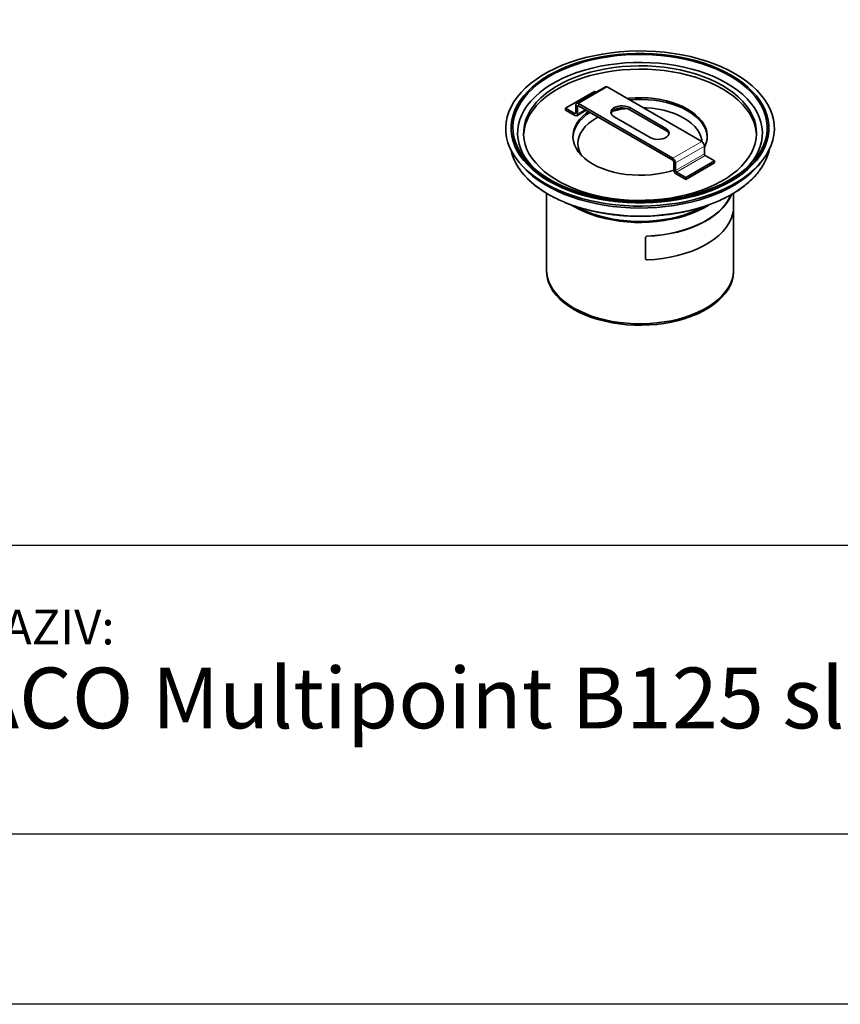
# Model space of a CAD drawing. Units: millimetres. Extents: x 8381 to 13326, y 413 to 3383.
# Drawn here: x 12049 to 12532, y 413 to 992 of the extents above; entities that cross this region are included whole.
import ezdxf

# ---------------------------------------------------------------- set-up
doc = ezdxf.new("R2010")
doc.units = ezdxf.units.MM
doc.layers.get('0').update_dxf_attribs({"lineweight": 25})
doc.layers.add('319642', color=7, linetype='Continuous')
doc.styles.get("Standard").update_dxf_attribs({"font": 'trebuc.ttf'})

# ---------------------------------------------------------------- blocks, each defined once
blk = doc.blocks.new('1072431-M_001_ISO_view')
at = {"color": 7, "linetype": 'Continuous', "lineweight": 35}
for p, q in [((-99.7, -20.19), (-82.73, -10.39)), ((-76.26, -7.72), (-93.23, -17.52)), ((-81.81, -10.92), (-82.73, -10.39)), ((-19.61, -39.89), (-75.14, -7.83)), ((-94.21, -23.36), (-99.7, -20.19)), ((-99.7, -21.41), (-99.7, -20.19)), ((-94.21, -24.58), (-99.7, -21.41)), ((-93.69, -18.54), (-93.69, -23.05)), ((-93.09, -24.69), (-87.55, -21.49)), ((-92.63, -19.15), (-92.63, -23.67)), ((-36.58, -49.68), (-92.11, -17.63)), ((-36.58, -50.91), (-92.11, -18.85)), ((-40.66, -32.23), (-61.87, -19.98)), ((-40.66, -33.45), (-61.87, -21.21)), ((-71.06, -25.29), (-49.85, -37.53)), ((-131.61, -31.84), (-131.61, -32.25)), ((19.89, -32.25), (19.89, -31.84)), ((-18.03, -47.14), (-18.03, -42.63)), ((-36.06, -56.32), (-36.06, -51.81)), ((-28.99, -61.01), (-12.02, -51.21)), ((-12.02, -51.21), (-17.51, -48.04)), ((-12.02, -51.21), (-12.02, -52.43)), ((-126.66, -52.48), (-125.23, -54.15)), ((-35, -56.94), (-35, -52.42)), ((-28.99, -61.01), (-34.48, -57.84)), ((-28.99, -62.23), (-12.02, -52.43)), ((13.51, -54.15), (14.94, -52.48)), ((-28.99, -62.23), (-34.48, -59.06)), ((-28.99, -61.01), (-28.99, -62.23)), ((-110.86, -70.32), (-110.86, -115.31)), ((-0.83, -70.29), (-0.83, -78.77)), ((-89.54, -80.07), (-88.63, -79.55)), ((-0.86, -115.31), (-0.86, -79.79)), ((-52.68, -96.45), (-52.68, -108.7)), ((-52.68, -108.69), (-52.68, -108.76)), ((-110.86, -115.31), (-110.86, -116.13)), ((-0.86, -116.13), (-0.86, -115.31))]:
    blk.add_line(p, q, dxfattribs=at)
at = {"color": 8, "linetype": 'Continuous', "lineweight": 18}
for p, q in [((-92.11, -17.63), (-75.14, -7.83)), ((-94.21, -23.36), (-93.69, -23.05)), ((-92.63, -19.15), (-93.69, -18.54)), ((-93.69, -23.05), (-92.63, -23.67)), ((-92.63, -19.15), (-92.11, -18.85)), ((-92.63, -23.67), (-88.2, -21.11)), ((-92.11, -17.63), (-92.11, -18.85)), ((-61.87, -21.21), (-61.87, -19.98)), ((-94.21, -24.58), (-94.21, -23.36)), ((-40.66, -33.45), (-40.66, -32.23)), ((-36.58, -49.68), (-19.61, -39.89)), ((-35, -52.42), (-18.03, -42.63)), ((-36.58, -50.91), (-36.58, -49.68)), ((-35, -52.42), (-36.06, -51.81)), ((-35, -56.94), (-18.03, -47.14)), ((-34.48, -57.84), (-17.51, -48.04)), ((-36.06, -56.32), (-35, -56.94)), ((-34.48, -57.84), (-34.48, -59.06)), ((-52.68, -96.45), (-52.69, -96.38)), ((-51.69, -95.53), (-51.68, -95.6)), ((-52.69, -108.63), (-52.68, -108.7))]:
    blk.add_line(p, q, dxfattribs=at)
at = {"color": 7, "linetype": 'Continuous', "lineweight": 35, "flags": 128}
for points in [[(0, 0), (3.61, -2.23), (6.95, -4.59), (10.01, -7.07), (12.77, -9.67), (15.23, -12.36), (17.38, -15.15), (19.19, -18.01), (20.67, -20.94), (21.81, -23.91), (22.6, -26.93), (23.04, -29.96), (23.13, -33.01), (22.86, -36.05), (22.25, -39.08), (21.28, -42.08), (19.97, -45.03), (18.32, -47.93), (16.34, -50.75), (14.04, -53.49), (11.43, -56.14), (8.51, -58.68), (5.31, -61.11), (1.84, -63.4), (-1.9, -65.56), (-5.87, -67.56), (-10.07, -69.41), (-14.47, -71.09), (-19.06, -72.6), (-23.81, -73.93), (-28.7, -75.07), (-33.72, -76.03), (-38.83, -76.78), (-44.02, -77.34), (-49.27, -77.69), (-54.54, -77.85), (-59.82, -77.8), (-65.08, -77.54), (-70.3, -77.09), (-75.46, -76.43), (-80.52, -75.57), (-85.48, -74.53), (-90.31, -73.29), (-94.98, -71.87), (-99.48, -70.27), (-103.78, -68.51), (-107.87, -66.58), (-111.72, -64.5), (-115.33, -62.27), (-118.67, -59.91), (-121.73, -57.43), (-124.5, -54.83), (-126.96, -52.13), (-129.1, -49.35), (-130.91, -46.49), (-132.39, -43.56), (-133.53, -40.58), (-134.32, -37.57), (-134.76, -34.53), (-134.85, -31.49), (-134.59, -28.44), (-133.97, -25.42), (-133, -22.42), (-131.7, -19.47), (-130.05, -16.57), (-128.07, -13.75), (-125.77, -11), (-123.15, -8.35), (-120.24, -5.81), (-117.03, -3.39), (-113.56, -1.1), (-109.83, 1.06), (-105.85, 3.07), (-101.65, 4.91), (-97.25, 6.6), (-92.66, 8.11), (-87.91, 9.44), (-83.02, 10.58), (-78, 11.53), (-72.89, 12.29), (-67.7, 12.84), (-62.45, 13.2), (-57.18, 13.35), (-51.9, 13.3), (-46.64, 13.05), (-41.42, 12.59), (-36.27, 11.93), (-31.2, 11.08), (-26.24, 10.03), (-21.41, 8.79), (-16.74, 7.37), (-12.25, 5.78), (-7.94, 4.01), (-3.86, 2.08), (0, 0)], [(-2.3, -0.92), (1.23, -3.1), (4.5, -5.42), (7.48, -7.86), (10.17, -10.41), (12.55, -13.06), (14.61, -15.8), (16.34, -18.61), (17.73, -21.49), (18.79, -24.41), (19.49, -27.37), (19.84, -30.35), (19.84, -33.33), (19.49, -36.31), (18.79, -39.27), (17.73, -42.19), (16.34, -45.07), (14.61, -47.88), (12.55, -50.62), (10.17, -53.27), (7.48, -55.82), (4.5, -58.26), (1.23, -60.58), (-2.3, -62.76), (-6.08, -64.8), (-10.09, -66.68), (-14.32, -68.41), (-18.74, -69.96), (-23.33, -71.33), (-28.07, -72.52), (-32.95, -73.52), (-37.93, -74.33), (-42.99, -74.93), (-48.11, -75.34), (-53.28, -75.54), (-58.45, -75.54), (-63.61, -75.34), (-68.73, -74.93), (-73.8, -74.33), (-78.78, -73.52), (-83.65, -72.52), (-88.39, -71.33), (-92.99, -69.96), (-97.41, -68.41), (-101.63, -66.68), (-105.64, -64.8), (-109.42, -62.76), (-112.96, -60.58), (-116.22, -58.26), (-119.2, -55.82), (-121.89, -53.27), (-124.27, -50.62), (-126.33, -47.88), (-128.06, -45.07), (-129.46, -42.19), (-130.51, -39.27), (-131.21, -36.31), (-131.57, -33.33), (-131.57, -30.35), (-131.21, -27.37), (-130.51, -24.41), (-129.46, -21.49), (-128.06, -18.61), (-126.33, -15.8), (-124.27, -13.06), (-121.89, -10.41), (-119.2, -7.86), (-116.22, -5.42), (-112.96, -3.1), (-109.42, -0.92), (-105.64, 1.12), (-101.63, 3), (-97.41, 4.73), (-92.99, 6.28), (-88.39, 7.65), (-83.65, 8.84), (-78.78, 9.84), (-73.8, 10.65), (-68.73, 11.25), (-63.61, 11.66), (-58.45, 11.86), (-53.28, 11.86), (-48.11, 11.66), (-42.99, 11.25), (-37.93, 10.65), (-32.95, 9.84), (-28.07, 8.84), (-23.33, 7.65), (-18.74, 6.28), (-14.32, 4.73), (-10.09, 3), (-6.08, 1.12), (-2.3, -0.92)], [(-3.01, -1.33), (0.52, -3.5), (3.77, -5.82), (6.74, -8.25), (9.4, -10.8), (11.76, -13.45), (13.8, -16.19), (15.5, -19), (16.87, -21.87), (17.89, -24.8), (18.55, -27.75), (18.86, -30.72), (18.82, -33.7), (18.42, -36.67), (17.66, -39.62), (16.56, -42.53), (15.11, -45.39), (13.32, -48.18), (11.2, -50.9), (8.77, -53.52), (6.02, -56.05), (2.98, -58.45), (-0.34, -60.73), (-3.93, -62.88), (-7.76, -64.87), (-11.82, -66.71), (-16.09, -68.38), (-20.55, -69.87), (-25.18, -71.19), (-29.96, -72.32), (-34.86, -73.25), (-39.86, -73.99), (-44.93, -74.53), (-50.06, -74.86), (-55.22, -74.99), (-60.37, -74.91), (-65.51, -74.63), (-70.6, -74.14), (-75.62, -73.46), (-80.55, -72.57), (-85.36, -71.49), (-90.03, -70.22), (-94.53, -68.77), (-98.85, -67.14), (-102.97, -65.34), (-106.86, -63.39), (-110.51, -61.28), (-113.9, -59.04), (-117.01, -56.66), (-119.83, -54.16), (-122.35, -51.56), (-124.55, -48.87), (-126.42, -46.09), (-127.95, -43.25), (-129.14, -40.35), (-129.99, -37.41), (-130.48, -34.45), (-130.61, -31.47), (-130.39, -28.49), (-129.81, -25.53), (-128.88, -22.6), (-127.6, -19.71), (-125.98, -16.89), (-124.03, -14.13), (-121.75, -11.46), (-119.15, -8.88), (-116.26, -6.42), (-113.08, -4.07), (-109.62, -1.86), (-105.91, 0.21), (-101.96, 2.13), (-97.79, 3.88), (-93.42, 5.47), (-88.87, 6.88), (-84.17, 8.1), (-79.33, 9.13), (-74.38, 9.97), (-69.34, 10.61), (-64.23, 11.04), (-59.09, 11.27), (-53.93, 11.3), (-48.78, 11.12), (-43.66, 10.73), (-38.6, 10.15), (-33.62, 9.36), (-28.75, 8.37), (-24.01, 7.2), (-19.42, 5.84), (-15.01, 4.3), (-10.78, 2.58), (-6.78, 0.71), (-3.01, -1.33)], [(-118.86, -55.06), (-121.12, -52.51), (-123.08, -49.84), (-124.72, -47.1), (-126.02, -44.29), (-126.97, -41.44), (-127.59, -38.57), (-127.85, -35.67), (-127.76, -32.77), (-127.32, -29.88), (-126.54, -27.01), (-125.41, -24.18), (-123.94, -21.41), (-122.14, -18.7), (-120.01, -16.07), (-117.58, -13.54), (-114.84, -11.1), (-111.82, -8.79), (-108.52, -6.6), (-104.97, -4.54), (-101.17, -2.64), (-97.16, -0.89), (-92.94, 0.69), (-88.55, 2.09), (-83.99, 3.32), (-79.3, 4.36), (-74.5, 5.21), (-69.6, 5.86), (-64.64, 6.31), (-59.63, 6.57), (-54.6, 6.62), (-49.59, 6.46), (-44.6, 6.11), (-39.66, 5.56), (-34.81, 4.81), (-30.06, 3.86), (-25.43, 2.73), (-20.96, 1.41), (-16.65, -0.08), (-12.53, -1.75), (-8.63, -3.57), (-4.95, -5.55)], [(-7.42, -6.98), (-4.06, -9.07), (-0.96, -11.3), (1.86, -13.65), (4.37, -16.11), (6.56, -18.66), (8.44, -21.31), (9.97, -24.02), (11.17, -26.79), (12.01, -29.6), (12.5, -32.45), (12.64, -35.3), (12.41, -38.15), (11.83, -40.99), (10.9, -43.79), (9.62, -46.55), (8, -49.25), (6.05, -51.87), (3.77, -54.4), (1.18, -56.84), (-1.71, -59.16), (-4.87, -61.35), (-8.31, -63.4), (-11.99, -65.31), (-15.9, -67.06), (-20.02, -68.64), (-24.32, -70.05), (-28.79, -71.27), (-33.4, -72.3), (-38.13, -73.14), (-42.95, -73.78), (-47.84, -74.21), (-52.77, -74.45), (-57.72, -74.47), (-62.65, -74.29), (-67.55, -73.91), (-72.39, -73.32), (-77.15, -72.53), (-81.79, -71.54), (-86.3, -70.37), (-90.65, -69.01), (-94.81, -67.47), (-98.78, -65.76), (-102.52, -63.9), (-106.02, -61.88), (-109.25, -59.72), (-112.21, -57.43), (-114.87, -55.02), (-117.23, -52.51), (-119.26, -49.91), (-120.97, -47.23), (-122.34, -44.49), (-123.36, -41.69), (-124.02, -38.86), (-124.34, -36.01), (-124.29, -33.16), (-123.89, -30.31), (-123.13, -27.49), (-122.03, -24.71), (-120.58, -21.98), (-118.79, -19.32), (-116.67, -16.74), (-114.23, -14.25), (-111.5, -11.87), (-108.47, -9.62), (-105.16, -7.49), (-101.6, -5.51), (-97.81, -3.68), (-93.79, -2.01), (-89.57, -0.52), (-85.18, 0.8), (-80.64, 1.92), (-75.97, 2.86), (-71.19, 3.6), (-66.33, 4.14), (-61.42, 4.47), (-56.48, 4.6), (-51.54, 4.52), (-46.61, 4.24), (-41.74, 3.75), (-36.94, 3.06), (-32.24, 2.18), (-27.66, 1.1), (-23.23, -0.17), (-18.97, -1.62), (-14.9, -3.25), (-11.05, -5.04), (-7.42, -6.98)], [(-124.34, -35.92), (-124.29, -35.12), (-123.89, -32.27), (-123.13, -29.45), (-122.03, -26.67), (-120.58, -23.94), (-118.79, -21.28), (-116.67, -18.7), (-114.23, -16.21), (-111.5, -13.83), (-108.47, -11.58), (-105.16, -9.45), (-101.6, -7.47), (-97.81, -5.64), (-93.79, -3.97), (-89.57, -2.48), (-85.18, -1.16), (-80.64, -0.04), (-75.97, 0.9), (-71.19, 1.64), (-66.33, 2.18), (-61.42, 2.51), (-56.48, 2.64), (-51.54, 2.56), (-46.61, 2.28), (-41.74, 1.79), (-36.94, 1.1), (-32.24, 0.22), (-27.66, -0.86), (-23.23, -2.13), (-18.97, -3.58), (-14.9, -5.21), (-11.05, -7), (-7.42, -8.94)], [(-4.95, -5.55), (-1.52, -7.67), (1.64, -9.93), (4.52, -12.3), (7.11, -14.79), (9.39, -17.38), (11.36, -20.05), (12.99, -22.79), (14.29, -25.59), (15.25, -28.44), (15.86, -31.32), (16.13, -34.22), (16.04, -37.12), (15.6, -40.01), (14.82, -42.87), (13.69, -45.7), (12.22, -48.47), (10.41, -51.18), (8.29, -53.81), (7.14, -55.06)], [(-7.42, -8.94), (-4.06, -11.03), (-0.96, -13.26), (1.86, -15.61), (4.37, -18.06), (6.56, -20.62), (8.44, -23.27), (9.97, -25.98), (11.17, -28.75), (12.01, -31.56), (12.5, -34.41), (12.62, -35.92)], [(-18.03, -43.48), (-17.71, -42.82), (-16.91, -40.7), (-16.46, -38.55), (-16.37, -36.38), (-16.64, -34.22), (-17.26, -32.08), (-18.24, -29.98), (-19.55, -27.95), (-21.19, -25.99), (-23.15, -24.14), (-25.4, -22.4), (-27.93, -20.8), (-30.71, -19.34), (-33.72, -18.04), (-36.93, -16.91), (-40.31, -15.96), (-43.83, -15.2), (-47.47, -14.64), (-51.17, -14.28), (-54.92, -14.13), (-58.68, -14.18), (-62.41, -14.44), (-63.5, -14.55)], [(-16.37, -37.43), (-16.37, -37.4), (-16.64, -35.24), (-17.26, -33.1), (-18.24, -31), (-19.55, -28.97), (-21.19, -27.02), (-23.15, -25.16), (-25.4, -23.43), (-27.93, -21.82), (-30.71, -20.36), (-33.72, -19.06), (-36.93, -17.93), (-40.31, -16.98), (-43.83, -16.22), (-47.47, -15.66), (-51.17, -15.3), (-54.92, -15.15), (-58.68, -15.2), (-62, -15.42)], [(-16.37, -37.43), (-16.37, -37.4), (-16.64, -35.24), (-17.26, -33.1), (-18.24, -31), (-19.55, -28.97), (-21.19, -27.02), (-23.15, -25.16), (-25.4, -23.43), (-27.93, -21.82), (-30.71, -20.36), (-33.72, -19.06), (-36.93, -17.93), (-40.31, -16.98), (-43.83, -16.22), (-47.47, -15.66), (-51.17, -15.3), (-54.92, -15.15), (-58.68, -15.2), (-62, -15.42)], [(-86.16, -22.29), (-87.48, -23.26), (-89.59, -25.05), (-91.39, -26.96), (-92.87, -28.95), (-94.02, -31.02), (-94.81, -33.14), (-95.26, -35.3), (-95.35, -37.47), (-95.08, -39.63), (-94.46, -41.77), (-93.49, -43.87), (-92.17, -45.9), (-90.53, -47.85), (-88.57, -49.7), (-86.32, -51.44), (-83.79, -53.05)], [(-85.34, -22.76), (-87.48, -24.28), (-89.59, -26.08), (-91.39, -27.98), (-92.87, -29.97), (-94.02, -32.04), (-94.81, -34.16), (-95.26, -36.32), (-95.35, -37.43)], [(-85.34, -22.76), (-87.48, -24.28), (-89.59, -26.08), (-91.39, -27.98), (-92.87, -29.97), (-94.02, -32.04), (-94.81, -34.16), (-95.26, -36.32), (-95.35, -37.43)], [(-61.87, -19.98), (-63.11, -19.42), (-64.53, -19.05), (-66.08, -18.89), (-67.64, -18.94), (-69.14, -19.21), (-70.48, -19.68), (-71.58, -20.32), (-72.4, -21.09), (-72.86, -21.96), (-72.96, -22.86), (-72.67, -23.75), (-72.03, -24.58), (-71.06, -25.29)], [(-61.87, -21.21), (-63.11, -20.65), (-64.53, -20.28), (-66.08, -20.11), (-67.64, -20.17), (-69.14, -20.44), (-70.48, -20.91), (-71.58, -21.55), (-72.4, -22.32), (-72.86, -23.18), (-72.88, -23.25)], [(-19.4, -40.03), (-19.54, -38.94), (-20.06, -36.89), (-20.93, -34.89), (-22.14, -32.94), (-23.67, -31.07), (-25.51, -29.3), (-27.65, -27.64), (-30.05, -26.11), (-32.71, -24.72), (-35.58, -23.49), (-38.66, -22.42), (-41.89, -21.54), (-45.27, -20.84), (-48.74, -20.34), (-52.28, -20.04), (-54.13, -19.96)], [(-80.59, -25.51), (-81.67, -26.11), (-84.08, -27.64), (-86.21, -29.3), (-88.05, -31.07), (-89.58, -32.94), (-90.79, -34.89), (-91.66, -36.89), (-92.19, -38.94), (-92.36, -41.01), (-92.19, -43.07), (-91.66, -45.12), (-90.79, -47.12), (-90.12, -48.27)], [(19.89, -32.25), (19.84, -33.74), (19.49, -36.72), (18.79, -39.68), (17.73, -42.6), (16.34, -45.48), (14.61, -48.29), (12.55, -51.03), (10.17, -53.68), (7.48, -56.23), (4.5, -58.67), (1.23, -60.99), (-2.3, -63.17), (-6.08, -65.21), (-10.09, -67.09), (-14.32, -68.81), (-18.74, -70.37), (-23.33, -71.74), (-28.07, -72.93), (-32.95, -73.93), (-37.93, -74.73), (-42.99, -75.34), (-48.11, -75.75), (-53.28, -75.95), (-58.45, -75.95), (-63.61, -75.75), (-68.73, -75.34), (-73.8, -74.73), (-78.78, -73.93), (-83.65, -72.93), (-88.39, -71.74), (-92.99, -70.37), (-97.41, -68.81), (-101.63, -67.09), (-105.64, -65.21), (-109.42, -63.17), (-112.96, -60.99), (-116.22, -58.67), (-119.2, -56.23), (-121.89, -53.68), (-124.27, -51.03), (-126.33, -48.29), (-128.06, -45.48), (-129.46, -42.6), (-130.51, -39.68), (-131.21, -36.72), (-131.57, -33.74), (-131.61, -32.25)], [(-49.85, -37.53), (-48.62, -38.09), (-47.19, -38.46), (-45.65, -38.63), (-44.08, -38.57), (-42.59, -38.3), (-41.25, -37.83), (-40.14, -37.19), (-39.33, -36.42), (-38.86, -35.56), (-38.77, -34.65), (-39.05, -33.76), (-39.69, -32.94), (-40.66, -32.23)], [(13.51, -54.15), (12.13, -55.68), (9.48, -58.28), (6.53, -60.78), (3.29, -63.15), (-0.21, -65.39), (-3.97, -67.49), (-7.97, -69.43), (-12.18, -71.22), (-16.6, -72.84), (-21.19, -74.28), (-25.94, -75.54), (-30.83, -76.61), (-35.83, -77.49), (-40.92, -78.17), (-46.08, -78.65), (-51.29, -78.93), (-56.52, -79.01), (-61.74, -78.88), (-66.94, -78.55), (-72.08, -78.02), (-77.15, -77.29), (-82.13, -76.36), (-86.98, -75.24), (-91.7, -73.93), (-96.25, -72.45), (-100.61, -70.79), (-104.77, -68.96), (-108.71, -66.97), (-112.41, -64.84), (-115.85, -62.57), (-119.01, -60.16), (-121.89, -57.64), (-124.47, -55.02), (-125.23, -54.15)], [(-83.79, -53.05), (-81.01, -54.51), (-78, -55.81), (-74.79, -56.94), (-71.41, -57.88), (-67.89, -58.64), (-64.26, -59.2), (-60.55, -59.56), (-56.8, -59.72), (-53.04, -59.67), (-49.31, -59.41), (-45.64, -58.95), (-42.06, -58.29), (-38.6, -57.43), (-36.04, -56.65)], [(-2.39, -71.18), (-2.52, -71.5), (-3.8, -74.05), (-5.44, -76.52), (-7.43, -78.9), (-9.77, -81.18), (-12.42, -83.34), (-15.38, -85.36), (-18.63, -87.24), (-22.13, -88.95), (-25.87, -90.48), (-29.82, -91.83), (-33.95, -92.98), (-38.23, -93.93), (-42.64, -94.66), (-47.13, -95.18), (-51.69, -95.49)], [(-2.13, -71.05), (-2.32, -71.53), (-3.61, -74.08), (-5.25, -76.56), (-7.26, -78.96), (-9.6, -81.24), (-12.26, -83.41), (-15.24, -85.44), (-18.49, -87.32), (-22.01, -89.04), (-25.76, -90.58), (-29.73, -91.93), (-33.87, -93.08), (-38.17, -94.04), (-42.59, -94.77), (-47.11, -95.3), (-51.68, -95.6)], [(-15.49, -77.27), (-18.57, -79.04), (-21.94, -80.7), (-25.54, -82.19), (-29.33, -83.51), (-33.29, -84.66), (-37.4, -85.61), (-41.63, -86.37), (-45.95, -86.93), (-50.33, -87.29), (-54.75, -87.45), (-59.18, -87.4), (-63.59, -87.14), (-67.95, -86.68), (-72.22, -86.02), (-76.4, -85.16), (-80.44, -84.11), (-84.32, -82.88), (-88.01, -81.47), (-91.5, -79.89), (-94.75, -78.15), (-96.68, -76.99)], [(-18.52, -78.22), (-19.25, -78.62), (-22.56, -80.24), (-26.09, -81.71), (-29.81, -83.01), (-33.7, -84.13), (-37.73, -85.07), (-41.89, -85.81), (-46.13, -86.37), (-50.43, -86.72), (-54.77, -86.87), (-59.12, -86.82), (-63.45, -86.57), (-67.73, -86.12), (-71.93, -85.47), (-76.02, -84.62), (-79.99, -83.59), (-83.8, -82.38), (-87.43, -81), (-90.85, -79.45), (-92.96, -78.35)], [(-0.89, -80.16), (-1.42, -82.8), (-2.32, -85.41), (-3.61, -87.96), (-5.25, -90.44), (-7.26, -92.84), (-9.6, -95.13), (-12.26, -97.29), (-15.24, -99.32), (-18.49, -101.2), (-22.01, -102.92), (-25.76, -104.46), (-29.73, -105.81), (-33.87, -106.97), (-38.17, -107.92), (-42.59, -108.66), (-47.11, -109.18), (-51.68, -109.48)], [(-0.86, -115.31), (-0.87, -115.95), (-1.14, -118.5), (-1.76, -121.03), (-2.74, -123.53), (-4.05, -125.97), (-5.71, -128.34), (-7.69, -130.63), (-9.98, -132.82), (-12.57, -134.89), (-15.44, -136.84), (-18.57, -138.65), (-21.94, -140.3), (-25.54, -141.8), (-29.33, -143.12), (-33.29, -144.26), (-37.4, -145.22), (-41.63, -145.98), (-45.95, -146.54), (-50.33, -146.9), (-54.75, -147.06), (-59.18, -147), (-63.59, -146.75), (-67.95, -146.29), (-72.22, -145.62), (-76.4, -144.77), (-80.44, -143.72), (-84.32, -142.48), (-88.01, -141.07), (-91.5, -139.5), (-94.75, -137.76), (-97.76, -135.88), (-100.49, -133.87), (-102.93, -131.74), (-105.07, -129.5), (-106.88, -127.17), (-108.37, -124.76), (-109.52, -122.29), (-110.32, -119.77), (-110.76, -117.23), (-110.86, -115.31)], [(-110.86, -115.31), (-110.76, -117.23), (-110.32, -119.77), (-109.52, -122.29), (-108.37, -124.76), (-106.88, -127.17), (-105.07, -129.5), (-102.93, -131.74), (-100.49, -133.87), (-97.76, -135.88), (-94.75, -137.76)], [(-94.75, -137.76), (-91.5, -139.5), (-88.01, -141.07), (-84.32, -142.48), (-80.44, -143.72), (-76.4, -144.77), (-72.22, -145.62), (-67.95, -146.29), (-63.59, -146.75), (-59.18, -147), (-54.75, -147.06), (-50.33, -146.9), (-45.95, -146.54), (-41.63, -145.98), (-37.4, -145.22), (-33.29, -144.26), (-29.33, -143.12), (-25.54, -141.8), (-21.94, -140.3), (-18.57, -138.65), (-15.44, -136.84), (-12.57, -134.89), (-9.98, -132.82), (-7.69, -130.63), (-5.71, -128.34), (-4.05, -125.97), (-2.74, -123.53), (-1.76, -121.03), (-1.14, -118.5), (-0.87, -115.95), (-0.86, -115.31)], [(-110.86, -116.13), (-110.76, -118.04), (-110.32, -120.59), (-109.52, -123.1), (-108.37, -125.57), (-106.88, -127.98), (-105.07, -130.31), (-102.93, -132.55), (-100.49, -134.69), (-97.76, -136.7), (-94.75, -138.58)], [(-94.75, -138.58), (-91.5, -140.31), (-88.01, -141.89), (-84.32, -143.3), (-80.44, -144.53), (-76.4, -145.58), (-72.22, -146.44), (-67.95, -147.1), (-63.59, -147.56), (-59.18, -147.82), (-54.75, -147.87), (-50.33, -147.72), (-45.95, -147.36), (-41.63, -146.8), (-37.4, -146.04), (-33.29, -145.08), (-29.33, -143.94), (-25.54, -142.62), (-21.94, -141.12), (-18.57, -139.46), (-15.44, -137.66), (-12.57, -135.71), (-9.98, -133.63), (-7.69, -131.45), (-5.71, -129.16), (-4.05, -126.79), (-2.74, -124.34), (-1.76, -121.85), (-1.14, -119.32), (-0.87, -116.77), (-0.86, -116.13)]]:
    blk.add_lwpolyline(points, dxfattribs=at)
at = {"color": 8, "linetype": 'Continuous', "lineweight": 18, "flags": 128}
blk.add_lwpolyline([(-126.55, -56.35), (-125.05, -58.29), (-122.64, -60.97), (-119.92, -63.55), (-116.91, -66.02), (-113.61, -68.36), (-110.03, -70.57), (-106.21, -72.63), (-102.15, -74.53), (-97.88, -76.28), (-93.41, -77.85), (-88.77, -79.23), (-83.97, -80.44), (-79.04, -81.45), (-74, -82.26), (-68.88, -82.88), (-63.7, -83.29), (-58.48, -83.5), (-53.25, -83.5), (-48.03, -83.29), (-42.84, -82.88), (-37.72, -82.26), (-32.68, -81.45), (-27.76, -80.44), (-22.96, -79.23), (-18.31, -77.85), (-13.84, -76.28), (-9.57, -74.53), (-5.51, -72.63), (-1.69, -70.57), (1.88, -68.36), (5.18, -66.02), (8.2, -63.55), (10.92, -60.97), (13.33, -58.29), (14.82, -56.36)], dxfattribs=at)
at = {"color": 7, "linetype": 'Continuous', "lineweight": 35}
for centre, radius, start, end in [((-75.79, -8.75), 1.12, 54.38242, 114.30712), ((-94.01, -23.11), 0.322, 230.79671, 9.21404), ((-92.73, -18.39), 0.977, 50.79671, 189.21404), ((-92.31, -19.1), 0.322, 50.79671, 189.21404), ((-56.76, -76.04), 56.04, 97.21146, 106.08552), ((-93.6, -23.82), 0.977, 230.79671, 9.21404), ((-42.23, -36.68), 3.59, 19.27857, 64.06698), ((-21.46, -42.78), 3.44, 2.60548, 57.39452), ((-101.4, -37.75), 31.28, 192.56916, 216.48572), ((-10.04, -37.88), 30.98, 323.36776, 347.54981), ((-38.44, -52.58), 3.44, 2.60548, 57.39452), ((-37.19, -51.86), 1.13, 2.60548, 57.39452), ((-16.9, -47.09), 1.13, 182.60548, 237.39452), ((-32.63, -56.17), 3.44, 182.60548, 237.39452), ((-33.87, -56.88), 1.13, 182.60548, 237.39452)]:
    blk.add_arc(centre, radius, start, end, dxfattribs=at)
for points, knots in [([(-126.42, -56.6), (-125.94, -57.25), (-124.83, -58.78), (-122.73, -61.09), (-120.19, -63.56), (-117.37, -65.92), (-114.29, -68.16), (-110.98, -70.29), (-107.44, -72.29), (-103.69, -74.15), (-99.74, -75.86), (-95.61, -77.43), (-91.31, -78.83), (-86.87, -80.07), (-82.31, -81.14), (-77.64, -82.04), (-72.87, -82.77), (-68.04, -83.31), (-63.16, -83.67), (-58.25, -83.85), (-53.32, -83.85), (-48.41, -83.66), (-43.53, -83.3), (-38.7, -82.75), (-33.94, -82.02), (-29.27, -81.11), (-24.71, -80.03), (-20.28, -78.79), (-15.99, -77.38), (-11.86, -75.81), (-7.92, -74.09), (-4.17, -72.23), (-0.63, -70.23), (2.67, -68.09), (5.74, -65.84), (8.56, -63.47), (11.1, -61), (13.16, -58.71), (14.24, -57.22), (14.68, -56.61)], [0, 0, 0, 0, 0.020036, 0.047422, 0.074846, 0.102298, 0.129767, 0.157246, 0.184728, 0.212209, 0.239686, 0.267158, 0.294625, 0.322086, 0.349542, 0.376994, 0.404442, 0.431887, 0.45933, 0.486771, 0.514212, 0.541653, 0.569095, 0.596538, 0.623985, 0.651435, 0.678889, 0.706348, 0.733813, 0.761285, 0.788763, 0.816249, 0.843741, 0.871238, 0.898738, 0.926236, 0.953726, 0.9812, 1, 1, 1, 1]), ([(-0.89, -80.16), (-0.89, -80.09), (-0.87, -79.94), (-0.85, -79.63), (-0.84, -79.29), (-0.83, -78.99), (-0.83, -78.83), (-0.83, -78.77)], [0, 0, 0, 0, 0.214684, 0.429369, 0.644035, 0.85871, 1, 1, 1, 1]), ([(-51.68, -95.6), (-51.79, -95.61), (-52.02, -95.64), (-52.32, -95.79), (-52.54, -96.01), (-52.66, -96.24), (-52.67, -96.39), (-52.68, -96.45)], [0, 0, 0, 0, 0.214684, 0.429369, 0.644035, 0.85871, 1, 1, 1, 1]), ([(-52.68, -108.7), (-52.67, -108.79), (-52.65, -108.98), (-52.47, -109.22), (-52.22, -109.39), (-51.94, -109.48), (-51.75, -109.48), (-51.68, -109.48)], [0, 0, 0, 0, 0.214686, 0.429372, 0.644055, 0.858726, 1, 1, 1, 1])]:
    blk.add_open_spline(points, degree=3, knots=knots, dxfattribs=at)

msp = doc.modelspace()

# ---------------------------------------------------------------- linework, layer by layer
msp.add_line((11326.71, 683.23), (13226.32, 683.23))
for points in [[(11226.32, 3383.23), (13326.32, 3383.23), (13326.32, 413.23), (11226.32, 413.23)], [(11326.32, 3283.23), (13226.32, 3283.23), (13226.32, 513.23), (11326.32, 513.23)]]:
    msp.add_lwpolyline(points, close=True)

# ---------------------------------------------------------------- block references
at = {"layer": '319642'}
msp.add_blockref('1072431-M_001_ISO_view', (12469.59, 960.33), dxfattribs=at)

# ---------------------------------------------------------------- texts
at = {"insert": (12018.98, 645.18), "char_height": 30.59412, "width": 1291.6207, "attachment_point": 1}
msp.add_mtext('{\\H0.6667x;NAZIV:\\P\\H1.7499x;ACO \\fTrebuchet MS|b0|i0|c238|p34;Multipoint B125\\fTrebuchet MS|b0|i0|c0|p34; slivnik\\fTrebuchet MS|b0|i0|c238|p34;, pocink.rub\\fTrebuchet MS|b0|i0|c0|p34;, kl\\fTrebuchet MS|b0|i0|c238|p34;.\\fTrebuchet MS|b0|i0|c0|p34;opter\\fTrebuchet MS|b0|i0|c238|p34;.\\fTrebuchet MS|b0|i0|c0|p34;B125}', dxfattribs=at)

doc.saveas('drawing.dxf')
